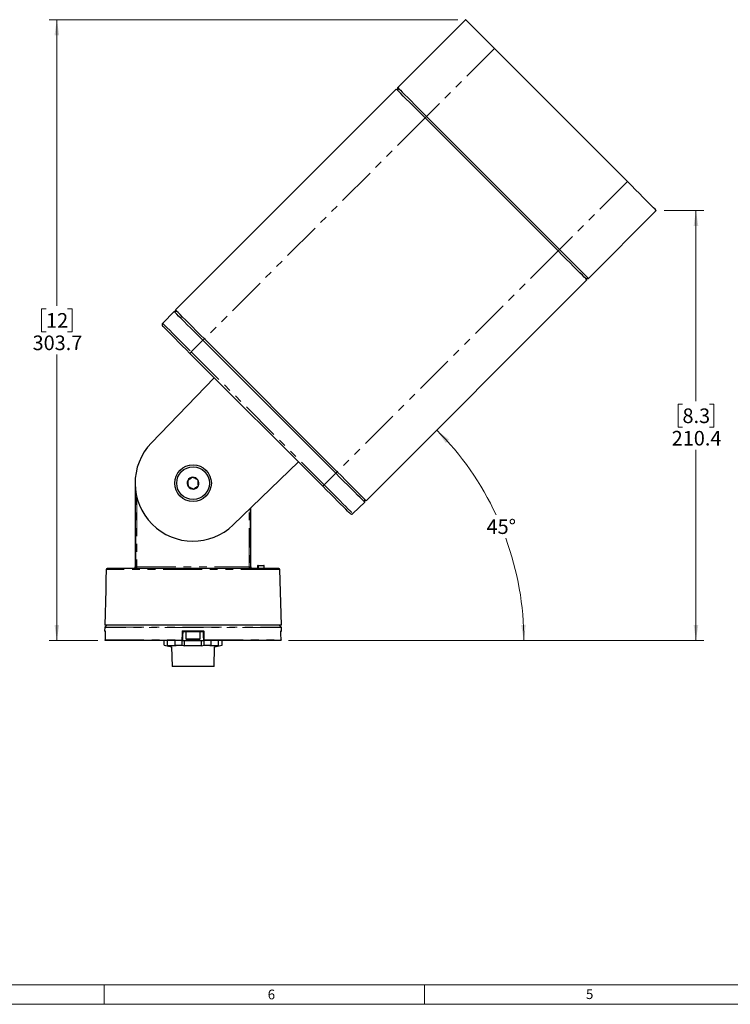
# Paper-space layout 'Sheet3' of a CAD drawing. Units: millimetres. Extents: x 9 to 1287, y 9 to 830.
# Drawn here: x 293 to 641, y 13 to 495 of the extents above; entities that cross this region are included whole.
import ezdxf

# ---------------------------------------------------------------- set-up
doc = ezdxf.new("R2010")
doc.units = ezdxf.units.MM
doc.linetypes.add('PHANTOM', pattern=[12.7, 6.35, -1.27, 1.27, -1.27, 1.27, -1.27])
doc.styles.add('SLDTEXTSTYLE0', font='TXT', dxfattribs={"width": 0.75})
doc.dimstyles.new('SLDDIMSTYLE0', dxfattribs={"dimtxt": 7.14375, "dimasz": 7.62, "dimexe": 0, "dimexo": 0.0625, "dimgap": 1.785937, "dimtad": 0, "dimtih": 1, "dimtoh": 1, "dimdec": 1, "dimrnd": 1e-09, "dimzin": 12, "dimdsep": 46, "dimtxsty": 'SLDTEXTSTYLE0', "dimsah": 1, "dimcen": 0.09, "dimadec": 0, "dimazin": 3, "dimtfac": 1, "dimtdec": 1, "dimtofl": 0, "dimtmove": 0, "dimatfit": 3, "dimfxl": 0, "dimfrac": 2, "dimtolj": 1, "dimtzin": 12, "dimarcsym": 0})
doc.dimstyles.new('SLDDIMSTYLE1', dxfattribs={"dimtxt": 7.14375, "dimasz": 7.62, "dimexe": 0, "dimexo": 0.0625, "dimgap": 1.785937, "dimtad": 0, "dimtih": 1, "dimtoh": 1, "dimdec": 4, "dimlfac": 3, "dimzin": 12, "dimdsep": 46, "dimtxsty": 'SLDTEXTSTYLE0', "dimsah": 1, "dimcen": 0.09, "dimadec": 0, "dimazin": 3, "dimtfac": 1, "dimtdec": 1, "dimtofl": 0, "dimtmove": 0, "dimatfit": 3, "dimfxl": 0, "dimfrac": 2, "dimtolj": 1, "dimtzin": 12, "dimarcsym": 0})

# ---------------------------------------------------------------- blocks, each defined once
blk = doc.blocks.new('_D_29')
at = {"color": 7, "linetype": 'Continuous', "lineweight": 18, "ltscale": 3}
for p, q in [((507.4, 495.07), (307.28, 495.07)), ((311.09, 495.07), (311.09, 355.1)), ((305.81, 353.65), (303.64, 353.65)), ((303.64, 353.65), (303.64, 342.3)), ((316.37, 353.65), (318.54, 353.65)), ((318.54, 353.65), (318.54, 342.3)), ((303.64, 342.3), (305.81, 342.3)), ((318.54, 342.3), (316.37, 342.3)), ((311.09, 191.36), (311.09, 331.33)), ((331.1, 191.36), (307.28, 191.36))]:
    blk.add_line(p, q, dxfattribs=at)
for points in [[(311.09, 495.07), (309.94, 487.45), (312.23, 487.45)], [(311.09, 191.36), (312.23, 198.98), (309.94, 198.98)]]:
    blk.add_solid(points, dxfattribs=at)
at = {"color": 7, "linetype": 'Continuous', "lineweight": 18, "ltscale": 3, "char_height": 7.144, "attachment_point": 1, "style": 'SLDTEXTSTYLE0'}
for s, insert in [('12', (305.81, 351.51)), ('303.7', (299.21, 340.54))]:
    blk.add_mtext(s, dxfattribs=dict(at, insert=insert))
blk = doc.blocks.new('_D_30')
at = {"color": 7, "linetype": 'Continuous', "lineweight": 18, "ltscale": 3}
for p, q in [((608.34, 401.75), (627.79, 401.75)), ((623.98, 401.75), (623.98, 308.44)), ((617.38, 307), (615.21, 307)), ((615.21, 307), (615.21, 295.64)), ((630.57, 307), (632.75, 307)), ((632.75, 307), (632.75, 295.64)), ((615.21, 295.64), (617.38, 295.64)), ((632.75, 295.64), (630.57, 295.64)), ((623.98, 191.36), (623.98, 284.67)), ((424.44, 191.36), (627.79, 191.36))]:
    blk.add_line(p, q, dxfattribs=at)
for points in [[(623.98, 401.75), (622.83, 394.13), (625.12, 394.13)], [(623.98, 191.36), (625.12, 198.98), (622.83, 198.98)]]:
    blk.add_solid(points, dxfattribs=at)
at = {"color": 7, "linetype": 'Continuous', "lineweight": 18, "ltscale": 3, "char_height": 7.144, "attachment_point": 1, "style": 'SLDTEXTSTYLE0'}
for s, insert in [('8.3', (617.38, 304.85)), ('210.4', (612.1, 293.88))]:
    blk.add_mtext(s, dxfattribs=dict(at, insert=insert))
blk = doc.blocks.new('_D_31')
at = {"color": 7, "linetype": 'Continuous', "lineweight": 18, "ltscale": 3}
blk.add_line((424.44, 191.36), (543.53, 191.36), dxfattribs=at)
for start, end in [(24.9403, 45), (0, 20.1021)]:
    blk.add_arc((394.16, 191.36), 145.56, start, end, dxfattribs=at)
for points in [[(497.09, 294.29), (501.5, 287.97), (503.16, 289.55)], [(539.72, 191.36), (540.66, 199.01), (538.38, 198.95)]]:
    blk.add_solid(points, dxfattribs=at)
at = {"color": 7, "linetype": 'Continuous', "lineweight": 18, "ltscale": 3, "insert": (521.46, 250.6), "char_height": 7.144, "attachment_point": 1, "style": 'SLDTEXTSTYLE0'}
blk.add_mtext('45°', dxfattribs=at)

psp = doc.layouts.new('Sheet3')

# ---------------------------------------------------------------- linework, layer by layer
at = {"color": 7, "linetype": 'Continuous', "lineweight": 25, "ltscale": 3}
for p, q in [((511.214358, 495.068142), (477.980343, 461.834142)), ((590.39819, 415.884325), (525.344369, 480.938145)), ((477.261109, 461.139151), (369.15862, 353.036681)), ((477.980343, 460.419932), (477.980343, 461.834142)), ((556.45707, 381.943205), (491.403242, 446.997026)), ((492.110347, 447.70413), (557.164175, 382.65031)), ((604.528201, 401.754329), (571.294171, 368.520298)), ((570.599196, 367.801064), (462.496718, 259.698579)), ((569.879962, 368.520298), (571.294171, 368.520298)), ((362.893618, 346.549073), (368.475776, 352.329576)), ((369.865728, 352.329576), (368.475776, 352.329576)), ((447.659602, 273.145737), (382.605781, 338.199565)), ((448.354577, 273.840719), (383.300757, 338.89454)), ((441.283514, 266.769649), (376.229689, 331.823477)), ((388.152073, 319.901088), (357.363512, 288.018601)), ((397.47864, 247.903471), (429.361129, 278.692031)), ((349.411945, 267.529713), (349.411945, 227.302489)), ((461.789606, 259.015737), (461.789606, 260.405687)), ((406.130418, 227.302489), (406.130418, 256.258396)), ((456.009117, 253.433575), (461.789606, 259.015737)), ((419.784104, 226.561142), (335.758259, 226.561142)), ((347.608217, 226.561142), (347.608204, 226.561142)), ((363.981434, 226.561142), (363.981104, 226.56114)), ((370.474993, 226.561142), (370.473941, 226.561138)), ((377.099358, 226.561142), (377.098957, 226.56114)), ((378.443156, 226.561142), (378.443103, 226.561142)), ((385.067856, 226.56114), (385.067436, 226.561142)), ((391.56125, 226.56114), (391.56095, 226.561142)), ((403.181709, 226.561142), (403.181662, 226.561142)), ((407.934159, 226.561142), (407.934145, 226.561142)), ((409.646654, 228.061141), (409.778142, 228.061141)), ((409.778142, 228.061141), (412.3512, 228.061141)), ((412.619775, 226.806597), (412.601063, 227.815773)), ((412.617666, 226.806554), (412.619328, 226.806778)), ((335.258433, 226.074229), (335.126338, 221.029818)), ((420.996533, 198.861141), (420.28393, 226.074229)), ((334.997082, 216.093657), (334.54583, 198.861141)), ((334.50848, 197.734545), (334.466142, 196.117685)), ((420.996533, 198.861141), (334.54583, 198.861141)), ((335.537983, 198.861141), (334.581619, 197.904777)), ((420.960744, 197.904777), (420.00438, 198.861141)), ((421.076221, 196.117685), (421.033883, 197.734545)), ((382.608353, 195.861141), (372.93401, 195.861141)), ((372.93401, 195.861141), (372.936163, 195.861141)), ((374.621181, 195.861141), (374.271181, 195.511141)), ((374.271181, 195.511141), (374.271181, 192.211141)), ((379.871181, 195.511141), (374.271181, 195.511141)), ((381.271182, 195.511141), (379.871181, 195.511141)), ((381.271182, 195.511141), (380.921181, 195.861141)), ((381.271182, 192.211141), (381.271182, 195.511141)), ((382.6062, 195.861141), (382.608353, 195.861141)), ((372.573587, 191.361141), (334.912231, 191.361141)), ((363.547181, 189.081392), (363.547181, 191.361141)), ((363.547181, 189.081392), (365.290841, 188.728269)), ((363.547181, 189.052205), (367.19924, 188.275936)), ((365.290841, 188.728269), (365.290841, 191.361141)), ((369.49427, 188.728269), (365.290841, 188.728269)), ((367.19924, 188.275936), (367.498598, 178.661141)), ((368.943412, 189.081392), (368.943412, 191.361141)), ((369.49427, 188.728269), (368.943412, 189.081392)), ((368.943412, 189.081392), (372.374951, 189.081392)), ((372.374951, 189.081392), (372.374951, 191.361141)), ((372.374951, 189.081392), (373.567752, 188.728269)), ((372.574787, 191.361141), (372.573587, 191.361141)), ((372.601979, 191.361141), (375.574787, 191.361141)), ((373.567752, 188.728269), (373.567752, 191.361141)), ((381.974611, 188.728269), (373.567752, 188.728269)), ((374.271181, 192.211141), (374.621181, 191.861141)), ((374.271181, 192.211141), (379.871181, 192.211141)), ((379.661181, 191.861141), (374.621181, 191.861141)), ((375.58788, 191.861141), (375.574787, 191.361141)), ((375.574787, 191.361141), (379.967576, 191.361141)), ((380.921181, 191.861141), (379.661181, 191.861141)), ((379.871181, 192.211141), (381.271182, 192.211141)), ((379.954483, 191.861141), (379.967576, 191.361141)), ((379.967576, 191.361141), (382.928563, 191.361141)), ((380.921181, 191.861141), (381.271182, 192.211141)), ((381.974611, 188.728269), (381.974611, 191.361141)), ((381.974611, 188.728269), (383.167412, 189.081392)), ((382.968776, 191.361141), (382.967576, 191.361141)), ((420.630132, 191.361141), (382.968776, 191.361141)), ((383.167412, 189.081392), (383.167412, 191.361141)), ((383.167412, 189.081392), (386.598951, 189.081392)), ((386.598951, 189.081392), (386.048093, 188.728269)), ((390.251522, 188.728269), (386.048093, 188.728269)), ((386.598951, 189.081392), (386.598951, 191.361141)), ((388.043765, 178.661141), (388.343123, 188.275936)), ((388.343123, 188.275936), (391.995182, 189.052205)), ((390.251522, 188.728269), (390.251522, 191.361141)), ((390.251522, 188.728269), (391.995182, 189.081392)), ((391.995182, 189.081392), (391.995182, 191.361141)), ((388.043765, 178.661141), (367.498598, 178.661141))]:
    psp.add_line(p, q, dxfattribs=at)
at = {"color": 8, "linetype": 'PHANTOM', "lineweight": 18, "ltscale": 3}
for p, q in [((525.344369, 480.938145), (492.110347, 447.70413)), ((491.403242, 446.997026), (383.300757, 338.89454)), ((491.403242, 446.997026), (492.110347, 447.70413)), ((590.39819, 415.884325), (557.164175, 382.65031)), ((556.45707, 381.943205), (448.354577, 273.840719)), ((556.45707, 381.943205), (557.164175, 382.65031)), ((376.924455, 332.518244), (382.605781, 338.199565)), ((383.300757, 338.89454), (382.605781, 338.199565)), ((376.924455, 332.518244), (441.978281, 267.464416)), ((441.978281, 267.464416), (447.659602, 273.145737)), ((447.659602, 273.145737), (448.354577, 273.840719)), ((349.743591, 227.302489), (349.743591, 263.916702)), ((350.243516, 261.449323), (350.243516, 227.302489)), ((405.298847, 227.302489), (405.298847, 255.455357)), ((405.798772, 255.938129), (405.798772, 227.302489)), ((349.409693, 226.81114), (349.745845, 226.81114)), ((350.243516, 227.302489), (349.743591, 227.302489)), ((350.243516, 227.302489), (405.298847, 227.302489)), ((405.093627, 226.802565), (350.448736, 226.802565)), ((405.798772, 227.302489), (405.298847, 227.302489)), ((405.796518, 226.81114), (406.13267, 226.81114)), ((409.39675, 227.818142), (409.39827, 227.817686)), ((409.528734, 227.817686), (409.39827, 227.817686)), ((409.799927, 227.815505), (409.768575, 226.561142)), ((412.372985, 227.815505), (409.799927, 227.815505)), ((412.09072, 226.561142), (412.393605, 226.702868)), ((412.393605, 226.702868), (412.453664, 226.75901)), ((420.28393, 226.074229), (335.258433, 226.074229)), ((421.033883, 197.734545), (334.50848, 197.734545)), ((334.581619, 197.904777), (420.960744, 197.904777)), ((334.466142, 196.117685), (334.798259, 196.117685)), ((372.418192, 196.117685), (383.124171, 196.117685)), ((372.686249, 195.617685), (372.685157, 195.617122)), ((374.377726, 195.617685), (372.686249, 195.617685)), ((382.856114, 195.617685), (381.164637, 195.617685)), ((382.857206, 195.617122), (382.856114, 195.617685)), ((420.744104, 196.117685), (421.076221, 196.117685)), ((334.694394, 191.617685), (372.299758, 191.617685)), ((383.242605, 191.617685), (420.847969, 191.617685))]:
    psp.add_line(p, q, dxfattribs=at)
at = {"color": 7, "linetype": 'Continuous', "lineweight": 18, "ltscale": 3}
for p, q in [((1272.540004, 22.859989), (22.860004, 22.859989)), ((334.327504, 22.859989), (334.327504, 13.334989)), ((491.013754, 22.859989), (491.013754, 13.334989)), ((1282.065004, 13.334989), (13.335004, 13.334989))]:
    psp.add_line(p, q, dxfattribs=at)
at = {"color": 7, "linetype": 'Continuous', "lineweight": 25, "ltscale": 3, "flags": 128}
for points in [[(525.344369, 480.938145), (523.333458, 482.949057), (521.363479, 484.91902), (519.474549, 486.807951), (517.70511, 488.577405), (516.09118, 490.191349), (514.665616, 491.616884), (513.457445, 492.82507), (512.491269, 493.791261), (511.786727, 494.495788), (511.358184, 494.924346), (511.214358, 495.068142)], [(491.403242, 446.997026), (489.390602, 449.009666), (487.41894, 450.981328), (485.528385, 452.871868), (483.757426, 454.642841), (482.142111, 456.258157), (480.715325, 457.684943), (479.506118, 458.894142), (478.539099, 459.861168), (477.833962, 460.566291), (477.405054, 460.995206), (477.261109, 461.139151)], [(477.980343, 461.834142), (478.124169, 461.690315), (478.552704, 461.261758), (479.257246, 460.557231), (480.22343, 459.59104), (481.431601, 458.382884), (482.857165, 456.957319), (484.471088, 455.343375), (486.240534, 453.573951), (488.129464, 451.68502), (490.099435, 449.715027), (492.110347, 447.70413)], [(604.528201, 401.754329), (604.384375, 401.89814), (603.955833, 402.326682), (603.251291, 403.031224), (602.2851, 403.997415), (601.076928, 405.205586), (599.651379, 406.631136), (598.037449, 408.245066), (596.268011, 410.014504), (594.37908, 411.90345), (592.409102, 413.873413), (590.39819, 415.884325)], [(570.599196, 367.801064), (570.455251, 367.945009), (570.026351, 368.373924), (569.321198, 369.079062), (568.354187, 370.046073), (567.144973, 371.255287), (565.718201, 372.682074), (564.102886, 374.297389), (562.331927, 376.068348), (560.441372, 377.958903), (558.469695, 379.930565), (556.45707, 381.943205)], [(557.164175, 382.65031), (559.175087, 380.639398), (561.14505, 378.66942), (563.033981, 376.780489), (564.803434, 375.011051), (566.417364, 373.397121), (567.842913, 371.971556), (569.051085, 370.763385), (570.017276, 369.797209), (570.721818, 369.092667), (571.15036, 368.664125), (571.294171, 368.520298)], [(382.605781, 338.199565), (380.594871, 340.210476), (378.624898, 342.18044), (376.735965, 344.069385), (374.966523, 345.838824), (373.352595, 347.452754), (371.927035, 348.878303), (370.718864, 350.086474), (369.752676, 351.052666), (369.04814, 351.757207), (368.619599, 352.18575), (368.475776, 352.329576)], [(383.300757, 338.89454), (381.288121, 340.90718), (379.316456, 342.878842), (377.425901, 344.769397), (375.654941, 346.540356), (374.039627, 348.155671), (372.612844, 349.582457), (371.403635, 350.791657), (370.436618, 351.758683), (369.731477, 352.46382), (369.302568, 352.892735), (369.15862, 353.036681)], [(376.229689, 331.823477), (374.333509, 333.71965), (372.47593, 335.577229), (370.694766, 337.358394), (369.026279, 339.026877), (367.50443, 340.548733), (366.160204, 341.892952), (365.020963, 343.03219), (364.109899, 343.943262), (363.44556, 344.6076), (363.041468, 345.01169), (362.905851, 345.147306)], [(461.789606, 259.015737), (461.645787, 259.159559), (461.217245, 259.588101), (460.51271, 260.292636), (459.546519, 261.258827), (458.338348, 262.466998), (456.912791, 263.892555), (455.298861, 265.506485), (453.529423, 267.275923), (451.640484, 269.164854), (449.670514, 271.134832), (447.659602, 273.145737)], [(462.496718, 259.698579), (462.352773, 259.842528), (461.923858, 260.271435), (461.21872, 260.976577), (460.251701, 261.943595), (459.042495, 263.152802), (457.615708, 264.579588), (456.000393, 266.194904), (454.229434, 267.965862), (452.338879, 269.856417), (450.367217, 271.828079), (448.354577, 273.840719)], [(454.60735, 253.445809), (454.471735, 253.581428), (454.067638, 253.985518), (453.403299, 254.64986), (452.492235, 255.560921), (451.352996, 256.700163), (450.00877, 258.04439), (448.486922, 259.566238), (446.818431, 261.234724), (445.037273, 263.01589), (443.179694, 264.873469), (441.283514, 266.769649)], [(409.396747, 227.818144), (409.364713, 226.675162), (409.361513, 226.561142)], [(372.686249, 195.617685), (372.633533, 193.604581), (372.574787, 191.361141)], [(382.967576, 191.361141), (382.908829, 193.604581), (382.856114, 195.617685)], [(420.847969, 191.617685), (420.83645, 192.117379), (420.790335, 194.116155), (420.744104, 196.117685)]]:
    psp.add_lwpolyline(points, dxfattribs=at)
at = {"color": 8, "linetype": 'PHANTOM', "lineweight": 18, "ltscale": 3, "flags": 128}
for points in [[(362.893618, 346.549073), (363.036432, 346.40626), (363.461965, 345.980728), (364.161557, 345.281133), (365.120964, 344.321722), (366.320656, 343.122044), (367.736211, 341.706478), (369.338812, 340.103888), (371.095834, 338.346863), (372.971511, 336.471179), (374.927659, 334.515029), (376.924455, 332.518244)], [(376.229689, 331.823477), (376.242976, 331.836754), (376.28234, 331.876123), (376.346299, 331.940079), (376.432451, 332.026237), (376.537558, 332.131335), (376.657669, 332.251453), (376.788271, 332.382047), (376.924455, 332.518244)], [(441.283514, 266.769649), (441.296799, 266.782933), (441.33616, 266.822302), (441.400123, 266.886258), (441.486274, 266.972409), (441.59138, 267.077514), (441.71149, 267.197625), (441.842092, 267.328234), (441.978281, 267.464416)], [(441.978281, 267.464416), (443.975074, 265.467615), (445.931224, 263.511473), (447.8069, 261.635797), (449.563918, 259.878771), (451.166523, 258.27617), (452.582081, 256.860615), (453.781766, 255.660923), (454.741178, 254.701515), (455.440765, 254.001924), (455.866305, 253.576392), (456.009117, 253.433575)], [(350.245768, 227.056816), (350.149158, 227.051464), (350.05619, 227.037053), (349.970366, 227.01413), (349.894925, 226.983554), (349.832706, 226.946478), (349.786056, 226.904304), (349.756734, 226.858617), (349.745845, 226.81114)], [(405.796518, 226.81114), (405.785629, 226.858617), (405.756307, 226.904304), (405.709657, 226.946478), (405.647438, 226.983554), (405.571997, 227.01413), (405.486173, 227.037053), (405.393205, 227.051464), (405.296595, 227.056816)], [(409.39827, 227.817686), (409.384271, 227.317936), (409.363063, 226.561142)], [(409.497318, 226.561142), (409.522289, 227.559881), (409.528734, 227.817686)], [(412.393605, 226.702868), (412.384862, 227.174676), (412.372985, 227.815505)], [(372.299758, 191.617685), (372.312909, 192.117379), (372.365514, 194.116155), (372.418192, 196.117685)]]:
    psp.add_lwpolyline(points, dxfattribs=at)
at = {"color": 7, "linetype": 'Continuous', "lineweight": 25, "ltscale": 9}
for radius in [8.96, 8]:
    psp.add_circle((377.771181, 268.311141), radius, dxfattribs=at)
for centre, radius, start, end in [((363.612958, 345.854416), 1, 136, 225), ((377.771181, 268.311141), 28.37, 136, 314), ((377.771181, 268.311141), 2.886751, 93.51268002, 153.51268002), ((377.771181, 268.311141), 2.886751, 33.51268002, 93.51268002), ((377.771181, 268.311141), 2.886751, 333.51268002, 33.51268002), ((377.771181, 268.311141), 2.886751, 153.51268002, 213.51268002), ((377.771181, 268.311141), 2.886751, 213.51268002, 273.51268002), ((377.771181, 268.311141), 2.886751, 273.51268002, 333.51268002), ((455.314457, 254.152917), 1, 225, 314), ((335.75826, 226.061141), 0.5, 90, 178.5), ((409.646652, 227.811141), 0.25, 90, 178.39476938), ((412.351201, 227.811141), 0.25, 1.06188332, 90), ((412.869017, 226.810864), 0.249723, 180.93755407, 269.94151769), ((419.784103, 226.061141), 0.5, 1.5, 90), ((334.758395, 197.728001), 0.25, 135, 178.5), ((420.783968, 197.728001), 0.25, 1.5, 45), ((334.716056, 196.111141), 0.25, 178.5, 270), ((372.934532, 195.611708), 0.249433, 90.11986819, 178.75637516), ((372.936163, 195.611141), 0.25, 90, 178.5), ((382.6062, 195.611141), 0.25, 1.5, 90), ((382.607831, 195.611708), 0.249433, 1.24362484, 89.88013181), ((420.826307, 196.111141), 0.25, 270, 1.5)]:
    psp.add_arc(centre, radius, start, end, dxfattribs=at)
at = {"color": 8, "linetype": 'PHANTOM', "lineweight": 18, "ltscale": 9}
for centre, radius, start, end in [((350.239922, 226.355014), 0.497904, 88.45514327, 155.54419285), ((350.364991, 226.283362), 0.580218, 101.09410674, 151.39614221), ((350.464097, 226.350698), 0.452128, 91.9469291, 152.26051803), ((405.078266, 226.350698), 0.452128, 27.73948197, 88.0530709), ((405.297684, 226.347401), 0.505411, 25.0181806, 90.98248329), ((405.177372, 226.283362), 0.580218, 28.60385779, 78.90589326), ((409.647392, 227.811954), 0.249188, 90.16980219, 178.68195118), ((409.778385, 227.811411), 0.24973, 90.05576239, 178.56021917), ((409.631756, 223.766495), 4.0525, 87.62165196, 91.45673053), ((409.082849, 227.875691), 0.7196, 355.20223919, 14.9343692), ((411.656273, 227.875724), 0.719238, 355.19722419, 14.9393842), ((412.490967, 224.50267), 3.314935, 88.09506575, 92.03963774), ((414.520921, 227.68469), 2.342957, 204.77476417, 208.65554534), ((412.972483, 226.956699), 0.555206, 200.85868188, 225.43478507), ((412.777479, 226.781439), 0.22332, 173.9335937, 260.56274066)]:
    psp.add_arc(centre, radius, start, end, dxfattribs=at)
at = {"color": 7, "linetype": 'Continuous', "lineweight": 25, "ltscale": 9}
for centre, start_param, end_param in [((349.39449, 227.302489), 3.8773113228, 4.1987514653), ((349.39449, 227.302489), 4.1987514653, 4.7123889804), ((406.147873, 227.302489), 1.5707963268, 2.0844338419), ((406.147873, 227.302489), 2.0844338419, 2.4058739844)]:
    psp.add_ellipse(centre, major_axis=(0, 1), ratio=0.0174550649, start_param=start_param, end_param=end_param, dxfattribs=at)
at = {"color": 8, "linetype": 'PHANTOM', "lineweight": 18, "ltscale": 9}
for centre, major_axis, ratio, start_param, end_param in [((349.761047, 227.302489), (0, 1), 0.0174550649, 1.5707963268, 2.0844338419), ((349.761047, 227.302489), (0, 1), 0.0174550649, 2.0844338419, 2.4058739844), ((350.260971, 227.302489), (0, 0.5), 0.0349101299, 1.5707963268, 2.0844338419), ((350.260971, 227.302489), (0, 0.5), 0.0349101299, 2.0844338419, 2.6894277255), ((377.771181, 227.029177), (30.25, 0), 0.0174550649, 3.5851719754, 4.231113969), ((377.771181, 227.029177), (30.25, 0), 0.0174550649, 5.1936639918, 5.8396059854), ((405.281392, 227.302489), (0, 0.5), 0.0349101299, 3.5937575817, 4.1987514653), ((405.281392, 227.302489), (0, 0.5), 0.0349101299, 4.1987514653, 4.7123889804), ((405.781316, 227.302489), (0, 1), 0.0174550649, 3.8773113228, 4.1987514653), ((405.781316, 227.302489), (0, 1), 0.0174550649, 4.1987514653, 4.7123889804)]:
    psp.add_ellipse(centre, major_axis=major_axis, ratio=ratio, start_param=start_param, end_param=end_param, dxfattribs=at)
at = {"color": 7, "linetype": 'Continuous', "lineweight": 25, "ltscale": 3}
for points, knots in [([(377.594312, 271.19247), (377.249743, 270.964293), (376.660161, 270.573867), (375.803111, 270.006326), (375.376536, 269.723851), (375.187444, 269.598634)], [0, 0, 0, 0, 0.4391265597, 0.7513749545, 1, 1, 1, 1]), ([(380.17805, 269.90498), (380.051437, 269.96807), (379.650799, 270.167703), (378.914713, 270.53451), (378.153219, 270.91396), (377.741467, 271.119141), (377.594312, 271.19247)], [0, 0, 0, 0, 0.1560248573, 0.4937073941, 0.8190574261, 1, 1, 1, 1]), ([(380.354919, 267.023647), (380.329599, 267.436142), (380.286273, 268.141948), (380.223292, 269.167948), (380.191945, 269.678611), (380.17805, 269.90498)], [0, 0, 0, 0, 0.4391263078, 0.751373732, 1, 1, 1, 1]), ([(375.187444, 269.598634), (375.212764, 269.186139), (375.25609, 268.480334), (375.319071, 267.454334), (375.350418, 266.94367), (375.364313, 266.717301)], [0, 0, 0, 0, 0.4391263078, 0.751373732, 1, 1, 1, 1]), ([(375.364313, 266.717301), (375.511469, 266.643975), (375.923224, 266.438802), (376.684709, 266.059335), (377.420804, 265.692546), (377.821439, 265.492904), (377.948051, 265.429811)], [0, 0, 0, 0, 0.1809415417, 0.5062926959, 0.8439741348, 1, 1, 1, 1]), ([(377.948051, 265.429811), (378.29262, 265.657988), (378.882202, 266.048414), (379.739252, 266.615955), (380.165827, 266.898431), (380.354919, 267.023647)], [0, 0, 0, 0, 0.4391265597, 0.7513749545, 1, 1, 1, 1]), ([(335.12816, 221.029769), (335.128172, 221.029764), (335.128204, 221.02975), (335.137986, 220.708217), (335.148748, 220.14517), (335.151225, 219.39286), (335.137497, 218.550025), (335.106631, 217.709022), (335.064627, 216.960646), (335.024612, 216.403), (334.998599, 216.088804), (334.998858, 216.092259), (334.998959, 216.093609)], [0, 0, 0, 0, 0.071863842, 0.1791897058, 0.2865628619, 0.3939451304, 0.5012245524, 0.6084466119, 0.7158212577, 0.8234168131, 0.930984311, 1, 1, 1, 1]), ([(334.798259, 196.117685), (334.794426, 195.95112), (334.775257, 195.118296), (334.754983, 194.284983), (334.726091, 192.9515), (334.710237, 192.284335), (334.694394, 191.617685)], [0, 0, 0, 0, 0.1110430434, 0.5552154179, 0.5555592708, 1, 1, 1, 1]), ([(334.799608, 196.002662), (334.796696, 196.00947), (334.781008, 196.046158), (334.789767, 196.085523), (334.798078, 196.116998), (334.798259, 196.117685)], [0, 0, 0, 0, 0.1822632193, 0.9821420636, 1, 1, 1, 1]), ([(420.744104, 196.117685), (420.744285, 196.116998), (420.752595, 196.085523), (420.761355, 196.046158), (420.745667, 196.00947), (420.742755, 196.002662)], [0, 0, 0, 0, 0.0178579364, 0.8177367807, 1, 1, 1, 1]), ([(334.912231, 191.361141), (334.890346, 191.362898), (334.846664, 191.366406), (334.784912, 191.39501), (334.728259, 191.446267), (334.692333, 191.523707), (334.689611, 191.58535), (334.694283, 191.61693), (334.694394, 191.617685)], [0, 0, 0, 0, 0.1380224371, 0.2754891964, 0.4642405141, 0.723073876, 0.9933799031, 1, 1, 1, 1]), ([(372.573587, 191.361141), (372.569711, 191.362898), (372.561975, 191.366407), (372.527801, 191.39501), (372.471817, 191.446265), (372.392049, 191.523711), (372.331111, 191.585343), (372.30049, 191.61693), (372.299758, 191.617685)], [0, 0, 0, 0, 0.1380157692, 0.275483366, 0.4642405655, 0.7230729869, 0.9933813435, 1, 1, 1, 1]), ([(383.242605, 191.617685), (383.241873, 191.61693), (383.211252, 191.585343), (383.150314, 191.523711), (383.070546, 191.446265), (383.014562, 191.39501), (382.980388, 191.366407), (382.972652, 191.362898), (382.968776, 191.361141)], [0, 0, 0, 0, 0.0066186565, 0.2769270131, 0.5357594345, 0.724516634, 0.8619842308, 1, 1, 1, 1]), ([(420.847969, 191.617685), (420.84808, 191.61693), (420.852752, 191.58535), (420.85003, 191.523707), (420.814104, 191.446267), (420.757451, 191.39501), (420.695699, 191.366406), (420.652017, 191.362898), (420.630132, 191.361141)], [0, 0, 0, 0, 0.0066200969, 0.276926124, 0.5357594859, 0.7245108036, 0.8619775629, 1, 1, 1, 1])]:
    psp.add_open_spline(points, degree=3, knots=knots, dxfattribs=at)
at = {"color": 8, "linetype": 'PHANTOM', "lineweight": 18, "ltscale": 3}
for points, knots in [([(350.253345, 226.852737), (350.262985, 226.847858), (350.325116, 226.81641), (350.392125, 226.808905), (350.448736, 226.802565)], [0, 0, 0, 0, 0.1551508973, 1, 1, 1, 1]), ([(405.093627, 226.802565), (405.104368, 226.802947), (405.171306, 226.805329), (405.235296, 226.831101), (405.289018, 226.852737)], [0, 0, 0, 0, 0.1604735586, 1, 1, 1, 1]), ([(412.453664, 226.75901), (412.466693, 226.76982), (412.485242, 226.78521), (412.521162, 226.801715), (412.541, 226.803641), (412.555409, 226.80504)], [0, 0, 0, 0, 0.3923943411, 0.5586816645, 1, 1, 1, 1]), ([(412.555409, 226.80504), (412.562053, 226.805045), (412.58657, 226.805061), (412.614695, 226.805439), (412.616748, 226.80621), (412.617666, 226.806554)], [0, 0, 0, 0, 0.1705233606, 0.629253698, 1, 1, 1, 1]), ([(372.418192, 196.117685), (372.419524, 196.116997), (372.480493, 196.085516), (372.597117, 196.025731), (372.74733, 195.949916), (372.853719, 195.897377), (372.905039, 195.873027), (372.927816, 195.862945), (372.931651, 195.861828), (372.93401, 195.861141)], [0, 0, 0, 0, 0.0069088894, 0.3163952091, 0.5966239404, 0.7804096884, 0.8963577413, 0.9362733082, 1, 1, 1, 1]), ([(372.685157, 195.617122), (372.683209, 195.618112), (372.680031, 195.619727), (372.666394, 195.638511), (372.638063, 195.685297), (372.582444, 195.787635), (372.50633, 195.936309), (372.448649, 196.054109), (372.418843, 196.116327), (372.418192, 196.117685)], [0, 0, 0, 0, 0.0634872092, 0.103551547, 0.2191985275, 0.4027257756, 0.6830872091, 0.9930830413, 1, 1, 1, 1]), ([(382.608353, 195.861141), (382.610712, 195.861828), (382.614547, 195.862945), (382.637324, 195.873027), (382.688644, 195.897377), (382.795033, 195.949916), (382.945246, 196.025731), (383.06187, 196.085516), (383.122839, 196.116997), (383.124171, 196.117685)], [0, 0, 0, 0, 0.06372669179, 0.10364225873, 0.21959031159, 0.40337605961, 0.68360479091, 0.99309111065, 1, 1, 1, 1]), ([(383.124171, 196.117685), (383.12352, 196.116327), (383.093714, 196.054109), (383.036032, 195.936309), (382.959919, 195.787635), (382.9043, 195.685297), (382.875969, 195.638511), (382.862332, 195.619727), (382.859154, 195.618112), (382.857206, 195.617122)], [0, 0, 0, 0, 0.0069169587, 0.3169127909, 0.5972742244, 0.7808014725, 0.896448453, 0.9365127908, 1, 1, 1, 1]), ([(383.124171, 196.117685), (383.128553, 195.951121), (383.150464, 195.118299), (383.172498, 194.284946), (383.207408, 192.951537), (383.225014, 192.284353), (383.242605, 191.617685)], [0, 0, 0, 0, 0.1110430604, 0.5552154074, 0.5555592792, 1, 1, 1, 1])]:
    psp.add_open_spline(points, degree=3, knots=knots, dxfattribs=at)

# ---------------------------------------------------------------- texts
at = {"color": 7, "linetype": 'Continuous', "lineweight": 0, "ltscale": 3, "char_height": 4.7625, "attachment_point": 1, "style": 'SLDTEXTSTYLE0'}
for s, insert in [('6', (414.324933, 20.528896)), ('5', (570.131105, 20.665308))]:
    psp.add_mtext(s, dxfattribs=dict(at, insert=insert))

# ---------------------------------------------------------------- dimensions: what is measured, and where the dimension line sits
at = {"color": 7, "linetype": 'Continuous', "lineweight": 18, "ltscale": 3}
for base, p1, p2, picture, middle in [((311.087539, 191.361141), (511.214362, 495.068155), (334.91223, 191.361141), '_D_29', (311.087539, 343.214648)), ((623.977805, 191.361141), (604.528195, 401.754321), (420.630132, 191.361141), '_D_30', (623.977805, 296.557731))]:
    dim = psp.add_linear_dim(base=base, p1=p1, p2=p2, angle=90, dimstyle='SLDDIMSTYLE0', dxfattribs=at)
    dim.commit()
    dim.dimension.update_dxf_attribs({"geometry": picture, "text_midpoint": middle, "dimtype": 160})
dim = psp.add_angular_dim_2l(base=(537.485331, 216.76507), line1=((462.496716, 259.69858), (570.599201, 367.801065)), line2=((420.630132, 191.361141), (334.91223, 191.361141)), dimstyle='SLDDIMSTYLE1', dxfattribs=at)
dim.commit()
dim.dimension.update_dxf_attribs({"geometry": '_D_31', "text_midpoint": (528.639194, 247.064546), "dimtype": 162})

doc.saveas('drawing.dxf')
